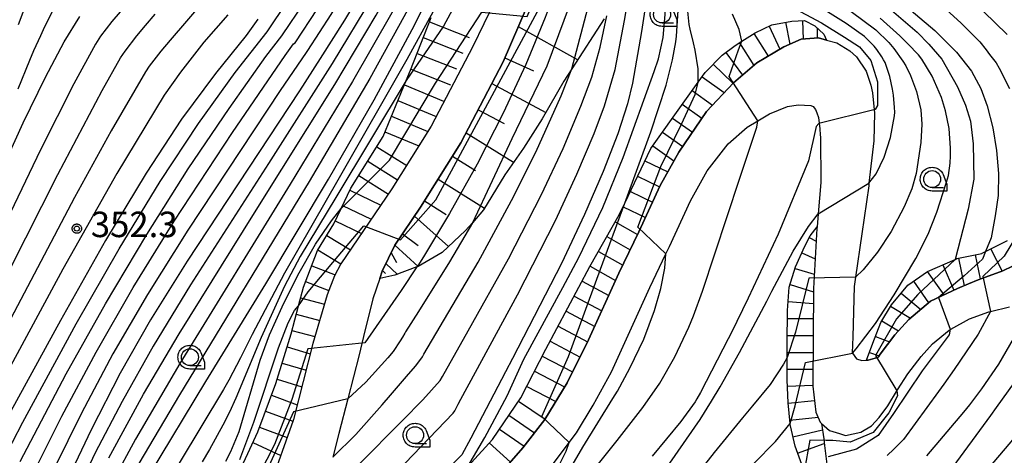
# Model space of a CAD drawing. Extents: x -8000 to -6000, y 96000 to 97500.
# Drawn here: x -7917 to -7772, y 96216 to 96280 of the extents above; entities that cross this region are included whole.
import ezdxf

# ---------------------------------------------------------------- set-up
doc = ezdxf.new("R2010")
doc.units = 0
for name, color, linetype in [('2101000', 7, 'Continuous'), ('6101110', 6, 'Continuous'), ('6101121', 250, 'Continuous'), ('6101990', 6, 'Continuous'), ('6331000', 3, 'Continuous'), ('7101000', 4, 'Continuous'), ('7101001', 250, 'Continuous'), ('7102000', 6, 'Continuous'), ('7102001', 250, 'Continuous'), ('7201110', 3, 'Continuous'), ('7201120', 3, 'Continuous'), ('7201121', 250, 'Continuous'), ('7201990', 3, 'Continuous'), ('7312000', 1, 'Continuous'), ('CLIP_BOX', 4, 'Continuous')]:
    doc.layers.add(name, color=color, linetype=linetype)
doc.styles.add('Dm_Anotation', font='romans.shx', dxfattribs={"bigfont": 'PSCDM.shx'})

# ---------------------------------------------------------------- blocks, each defined once
blk = doc.blocks.new('633100')
at = {"layer": '6331000'}
blk.add_lwpolyline([(0, -0.5), (0.67, -0.5)], dxfattribs=at)
blk.add_circle((0, 0), 0.5, dxfattribs=at)
at = {"layer": 'CLIP_BOX'}
blk.add_lwpolyline([(0.87, -0.3), (0.87, -0.7), (0, -0.7), (-0.074, -0.695), (-0.146, -0.684), (-0.216, -0.666), (-0.282, -0.64), (-0.35, -0.606), (-0.414, -0.564), (-0.469, -0.521), (-0.52, -0.469), (-0.568, -0.408), (-0.608, -0.35), (-0.64, -0.281), (-0.666, -0.214), (-0.686, -0.144), (-0.697, -0.071), (-0.699, 0.003), (-0.695, 0.075), (-0.684, 0.148), (-0.665, 0.216), (-0.64, 0.281), (-0.606, 0.349), (-0.565, 0.412), (-0.522, 0.467), (-0.467, 0.52), (-0.41, 0.568), (-0.349, 0.607), (-0.283, 0.641), (-0.215, 0.665), (-0.148, 0.684), (-0.072, 0.696), (0, 0.7), (0.074, 0.696), (0.147, 0.685), (0.219, 0.666), (0.283, 0.639), (0.355, 0.605), (0.416, 0.562), (0.472, 0.518), (0.525, 0.463), (0.57, 0.407), (0.609, 0.346), (0.646, 0.273)], close=True, dxfattribs=at)
blk = doc.blocks.new('731200')
at = {"layer": '7312000'}
blk.add_circle((0, 0), 0.15, dxfattribs=at)
at = {"layer": 'CLIP_BOX'}
blk.add_lwpolyline([(-0.209, -0.178), (-0.219, -0.166), (-0.237, -0.14), (-0.251, -0.113), (-0.258, -0.094), (-0.265, -0.075), (-0.269, -0.057), (-0.273, -0.031), (-0.275, -0.008), (-0.274, 0.024), (-0.27, 0.054), (-0.266, 0.071), (-0.261, 0.088), (-0.255, 0.104), (-0.246, 0.124), (-0.239, 0.136), (-0.228, 0.154), (-0.219, 0.166), (-0.202, 0.187), (-0.189, 0.199), (-0.169, 0.217), (-0.151, 0.23), (-0.135, 0.239), (-0.113, 0.251), (-0.101, 0.256), (-0.082, 0.262), (-0.056, 0.269), (-0.04, 0.272), (-0.016, 0.275), (0.004, 0.275), (0.022, 0.274), (0.042, 0.272), (0.065, 0.267), (0.079, 0.264), (0.108, 0.253), (0.121, 0.247), (0.143, 0.235), (0.16, 0.224), (0.18, 0.208), (0.194, 0.194), (0.206, 0.182), (0.222, 0.162), (0.233, 0.146), (0.249, 0.116), (0.257, 0.097), (0.264, 0.075), (0.269, 0.057), (0.273, 0.032), (0.275, 0.014), (0.275, -0.008), (0.274, -0.023), (0.271, -0.048), (0.267, -0.067), (0.261, -0.088), (0.249, -0.117), (0.23, -0.151), (0.219, -0.166), (0.204, -0.184), (0.189, -0.199), (0.172, -0.215), (0.154, -0.228), (0.136, -0.239), (0.124, -0.246), (0.107, -0.253), (0.09, -0.26), (0.071, -0.266), (0.044, -0.271), (0.028, -0.274), (0.009, -0.275), (-0.009, -0.275), (-0.024, -0.274), (-0.041, -0.272), (-0.063, -0.268), (-0.086, -0.261), (-0.101, -0.256), (-0.115, -0.25), (-0.133, -0.241), (-0.148, -0.231), (-0.17, -0.216), (-0.182, -0.206), (-0.197, -0.192)], close=True, dxfattribs=at)

msp = doc.modelspace()

# ---------------------------------------------------------------- linework, layer by layer
at = {"layer": '2101000', "flags": 128}
for points in [[(-7838.04, 96393.44), (-7838.18, 96383.32), (-7838.06, 96372.91), (-7838.28, 96359.14), (-7837.25, 96345.99), (-7835.83, 96334.83), (-7835.75, 96332.74), (-7835.41, 96324.29), (-7835.6, 96318.39), (-7835.93, 96313.43), (-7837.09, 96307.59), (-7838.66, 96302.46), (-7841.83, 96293.94), (-7845.39, 96286.05), (-7850.26, 96276), (-7856.38, 96264.27), (-7862.15, 96255.05), (-7869.68, 96244), (-7870.61, 96242.24), (-7871.7, 96239.4), (-7873.79, 96232.26), (-7876.66, 96221.04), (-7876.71, 96220.9), (-7880.18, 96211.07)], [(-7842.28, 96281.95), (-7845.79, 96273.76), (-7852.03, 96261.79), (-7857.96, 96252.31), (-7861.71, 96246.76), (-7863.58, 96242.93), (-7863.94, 96241.85), (-7864.96, 96238.85), (-7866.33, 96233.28), (-7867, 96230.56), (-7868.65, 96224.09), (-7869.95, 96219), (-7870.85, 96215.51)], [(-7846.98, 96212.23), (-7842.88, 96216.87), (-7839.67, 96221.04), (-7836.39, 96226.48), (-7833.22, 96232.77), (-7828.76, 96242.6), (-7825.84, 96248.69), (-7822.69, 96255.52), (-7819.95, 96260.43), (-7815.87, 96266.41), (-7811.92, 96270.67), (-7808.48, 96273.57), (-7804.49, 96275.95), (-7801.95, 96277.08), (-7799.4, 96277.27), (-7798.23, 96276.95), (-7796.69, 96276.52), (-7794.78, 96275.35), (-7793.79, 96274.47), (-7792.36, 96272.37), (-7792.18, 96271.8), (-7791.71, 96270.3), (-7791.47, 96269.17), (-7791.14, 96266.18), (-7791.26, 96262.09), (-7791.97, 96255.85), (-7792.01, 96255.49), (-7793.01, 96248.4), (-7793.94, 96242.01), (-7794.13, 96240.67), (-7794.36, 96233.21), (-7794.44, 96230.89), (-7794.41, 96230.85), (-7793.78, 96230.01), (-7793, 96229.77), (-7792.34, 96229.78), (-7792.1, 96229.79), (-7790.69, 96230.2), (-7790.58, 96230.29), (-7790.32, 96230.68), (-7788.15, 96233.53), (-7786.08, 96235.81), (-7782.9, 96238.49), (-7778.93, 96240.34), (-7777.33, 96241.04), (-7775.92, 96241.65), (-7772.28, 96242.96), (-7769.41, 96244.32)], [(-7839.28, 96213.38), (-7836.08, 96217.67), (-7835.01, 96219.09), (-7832.55, 96223.17), (-7829.84, 96228.1), (-7824.23, 96240.49), (-7821.85, 96245.44), (-7821.31, 96246.56), (-7818.23, 96253.25), (-7815.76, 96257.68), (-7812.71, 96261.65), (-7809.88, 96264.14), (-7808.31, 96265.07), (-7806.6, 96266.08), (-7803.96, 96267.16), (-7802.41, 96267.4), (-7800.53, 96267.3), (-7800.2, 96267.15), (-7799.83, 96266.7), (-7799.62, 96266.25), (-7799.4, 96265.52), (-7799.18, 96263.89), (-7799.13, 96262.97), (-7799.11, 96262.62), (-7799.06, 96255.96), (-7799.45, 96251.37), (-7799.61, 96249.46), (-7799.63, 96249.17), (-7800.14, 96240.37), (-7800.22, 96225.99), (-7799.79, 96222.15), (-7799.16, 96220.67), (-7798.93, 96220.47), (-7797.76, 96219.45), (-7796.31, 96218.99), (-7795.41, 96218.7), (-7793.15, 96219.21), (-7791.62, 96220.11), (-7790.49, 96221.34), (-7789.21, 96223.09), (-7787.78, 96225.45), (-7786.24, 96227.79), (-7784.31, 96230.33), (-7782.6, 96232.2), (-7780.19, 96234.24), (-7779.93, 96234.38), (-7777.18, 96235.88), (-7774.32, 96236.9), (-7774.11, 96236.95), (-7771.31, 96237.63)]]:
    msp.add_lwpolyline(points, dxfattribs=at)
at = {"layer": '6101110', "flags": 128}
msp.add_lwpolyline([(-7863.94, 96241.85), (-7863.58, 96242.93), (-7861.71, 96246.76), (-7857.96, 96252.31), (-7852.03, 96261.79), (-7845.79, 96273.76), (-7842.28, 96281.95), (-7838.17, 96291.8), (-7834.87, 96301.17), (-7833.21, 96306.61), (-7831.95, 96312.91), (-7831.6, 96318.19), (-7831.8, 96325.64), (-7832.61, 96333.03), (-7832.84, 96335.08), (-7834.27, 96346.3), (-7835.29, 96359.31), (-7835.56, 96372.91), (-7835.68, 96383.31), (-7835.54, 96393.46)], dxfattribs=at)
at = {"layer": '6101121', "flags": 128}
msp.add_lwpolyline([(-7830.91, 96280.07), (-7835.68, 96272.71), (-7836.86, 96270.88), (-7840.05, 96265.34), (-7842.8, 96261.03), (-7845.57, 96257.11), (-7848.67, 96251.96), (-7850.32, 96250.04), (-7851.31, 96248.89), (-7854.78, 96245.66), (-7858.28, 96243.6), (-7858.49, 96243.52), (-7861.72, 96242.3), (-7863.94, 96241.85)], dxfattribs=at)
at = {"layer": '6101990', "flags": 128}
for points in [[(-7843.57, 96278.95), (-7834.81, 96274.04)], [(-7845.54, 96274.35), (-7841.33, 96272.39)], [(-7847.46, 96270.55), (-7839.5, 96266.3)], [(-7849.49, 96266.66), (-7845.63, 96264.65)], [(-7851.25, 96263.28), (-7844.25, 96258.98)], [(-7853.24, 96259.86), (-7849.85, 96257.74)], [(-7855.37, 96256.44), (-7848.54, 96252.17)], [(-7857.36, 96253.27), (-7854.17, 96251.27)], [(-7858.85, 96251), (-7853.85, 96246.52)], [(-7860.61, 96248.39), (-7858.28, 96246.68)], [(-7861.71, 96246.76), (-7858.28, 96243.6)], [(-7862.26, 96245.63), (-7861.48, 96244.16)], [(-7863.05, 96244.02), (-7861.36, 96242.43)], [(-7863.54, 96243.02), (-7863.12, 96242.56)]]:
    msp.add_lwpolyline(points, dxfattribs=at)
at = {"layer": '7101000', "flags": 128}
for points in [[(-7851.34, 96315.28), (-7852.54, 96312.2), (-7856.13, 96303.83), (-7859.45, 96296.93), (-7859.98, 96295.89), (-7863.83, 96288.83), (-7869.14, 96279.88), (-7872.74, 96274.23), (-7875.76, 96269.49), (-7892.29, 96244.38), (-7897.69, 96235.73), (-7902.14, 96227.9), (-7906.43, 96219.53), (-7912.61, 96206.54)], [(-7897.83, 96212.93), (-7889.52, 96226.67), (-7880.72, 96241.06), (-7871.51, 96256.46), (-7864.78, 96268.16), (-7859.18, 96278.5), (-7853.79, 96289.21), (-7853.44, 96289.97)], [(-7823.71, 96289.31), (-7823.74, 96289.09), (-7824.6, 96283.72), (-7825.42, 96278.23), (-7826.75, 96270.61), (-7827.48, 96267.56), (-7828.91, 96263.13), (-7831.06, 96257.58), (-7833.81, 96251.23), (-7837.23, 96244.04), (-7844.42, 96230.03), (-7845.45, 96228.07), (-7850.57, 96218.3), (-7851.85, 96215.84), (-7875.51, 96192.14)], [(-7807.42, 96284.04), (-7798.96, 96279.47), (-7795.57, 96277.38), (-7793.38, 96275.94), (-7791.71, 96273.93), (-7790.72, 96270.77), (-7790.73, 96267.31), (-7791.05, 96266.71)], [(-7787.96, 96283.2), (-7782.3, 96278.34), (-7779.11, 96275.15), (-7776.88, 96272.35), (-7775.53, 96269.81), (-7774.58, 96267.25), (-7773.73, 96264.03), (-7773.18, 96260.67), (-7772.92, 96257.31), (-7772.98, 96254.07), (-7773.38, 96251.07), (-7774, 96247.81), (-7774.81, 96245.78)], [(-7928.49, 96238.19), (-7916.41, 96264.74), (-7913.15, 96271.48), (-7910.39, 96276.67), (-7908.07, 96280.44)], [(-7881.9, 96280.03), (-7883.59, 96277.61), (-7888.12, 96272.04), (-7893.1, 96265.29), (-7898.32, 96257.36), (-7904.3, 96247.4), (-7910.95, 96235.66), (-7919.37, 96220.24)], [(-7799.34, 96264.64), (-7799.73, 96264.2), (-7800.88, 96259.15), (-7805.35, 96248.37), (-7809.74, 96238.91), (-7811.4, 96235.47), (-7811.86, 96234.56), (-7816.76, 96225.03), (-7817.28, 96224.1), (-7817.56, 96223.65), (-7819.64, 96220.77), (-7823.85, 96215.67)], [(-7858.49, 96243.52), (-7860.78, 96240.07), (-7866.17, 96232.37)], [(-7780.01, 96234.34), (-7780.15, 96233.51), (-7784.14, 96228.25), (-7788.37, 96221.95), (-7790.61, 96218.71), (-7793.82, 96216.68), (-7797.97, 96215.56)]]:
    msp.add_lwpolyline(points, dxfattribs=at)
at = {"layer": '7101001', "flags": 128}
for points in [[(-7818.24, 96347.21), (-7818.31, 96347.14), (-7819.61, 96345.66), (-7822.14, 96341.87), (-7824.56, 96337.15), (-7824.73, 96336.49), (-7826.73, 96328.57), (-7828.96, 96318.46), (-7830.94, 96309.24), (-7832.9, 96301.13), (-7834.93, 96293.86), (-7837.13, 96287.02), (-7839.6, 96280.25), (-7842.44, 96273.36), (-7845.77, 96266.17), (-7849.63, 96258.67), (-7853.68, 96251.39), (-7857.5, 96245.02), (-7858.37, 96243.71), (-7858.49, 96243.52)], [(-7791.05, 96266.71), (-7799.34, 96264.64)], [(-7774.81, 96245.78), (-7775.26, 96244.66), (-7777.94, 96242.2), (-7781.76, 96239.03), (-7780.01, 96234.34)], [(-7866.17, 96232.37), (-7874.55, 96231.46), (-7876.89, 96224.01), (-7879.42, 96217.38), (-7884, 96208.43), (-7887.06, 96203.38), (-7889.84, 96199.06), (-7890.45, 96198.14), (-7890.6, 96197.91), (-7890.62, 96197.88)]]:
    msp.add_lwpolyline(points, dxfattribs=at)
at = {"layer": '7102000', "flags": 128}
for points in [[(-7916.84, 96214.89), (-7910.07, 96227.76), (-7904.3, 96238.1), (-7898.24, 96248.33), (-7892.14, 96257.97), (-7886.13, 96266.89), (-7880.72, 96274.51), (-7878.37, 96277.59), (-7878.24, 96277.71), (-7875.09, 96282.42), (-7870.78, 96290.09), (-7870.27, 96291.18), (-7867.33, 96297.86), (-7867.05, 96298.68), (-7864.14, 96308.26), (-7862.43, 96314.87), (-7860.72, 96324.75), (-7859.84, 96340.1), (-7859.95, 96357.58), (-7860.16, 96360.9), (-7860.13, 96364.96), (-7859.77, 96369.05), (-7858.92, 96372.91), (-7858.51, 96374.02)], [(-7916.82, 96209.39), (-7910.74, 96221.57), (-7905.7, 96230.96), (-7900.21, 96240.52), (-7894.19, 96250.29), (-7885.63, 96263.35), (-7877.87, 96274.68), (-7876.63, 96276.39), (-7876.41, 96276.55), (-7873.11, 96281.57), (-7868.46, 96289.67), (-7868.12, 96290.39), (-7864.88, 96297.2), (-7864.4, 96298.44), (-7863.35, 96300.83), (-7860.17, 96310.31), (-7856.59, 96326.32), (-7855.72, 96337.04), (-7855.32, 96339.75), (-7855.2, 96342.55), (-7855.29, 96344.26)], [(-7770.94, 96332.26), (-7774.51, 96328.71), (-7776.12, 96326.58), (-7776.21, 96326.47), (-7778.31, 96322.98), (-7780.09, 96318.99), (-7781.72, 96315.4), (-7783.75, 96309.62), (-7785.13, 96304.61), (-7786.87, 96297.01), (-7786.99, 96295.29), (-7786.73, 96294.34), (-7786.14, 96293.38), (-7781.34, 96287.45), (-7780.53, 96286.49), (-7779.63, 96285.48), (-7779.16, 96285.03), (-7776.05, 96282.05), (-7775.12, 96281.14), (-7771.64, 96277.75)], [(-7852.62, 96324.38), (-7852.81, 96322.92), (-7853.51, 96319.95), (-7856.01, 96312.12), (-7857.83, 96307.5), (-7859.82, 96302.26), (-7865.64, 96290.28), (-7865.98, 96289.61), (-7866.15, 96289.25), (-7871.13, 96280.73), (-7874.57, 96275.39), (-7874.78, 96275.12), (-7878.59, 96269.52), (-7892.19, 96248.96), (-7898.12, 96239.49), (-7903.21, 96230.73), (-7907.86, 96222.01), (-7913.93, 96209.65)], [(-7850.95, 96312.15), (-7851.83, 96309.83), (-7855.89, 96300.72), (-7857.36, 96297.52), (-7859.05, 96293.97), (-7859.75, 96292.65), (-7865, 96283.34), (-7870.93, 96273.51), (-7880.32, 96258.75), (-7891.78, 96240.88), (-7897.29, 96231.84), (-7901.86, 96223.7), (-7905.81, 96216.13), (-7911.54, 96203.9)], [(-7903.83, 96215.43), (-7898.7, 96224.78), (-7893.45, 96233.7), (-7882.36, 96251.52), (-7870.57, 96270.39), (-7864.5, 96280.61), (-7858.21, 96291.9), (-7857.65, 96292.98), (-7856.1, 96296.39), (-7854.66, 96299.74), (-7850.59, 96309.2)], [(-7850.63, 96304.82), (-7853.91, 96297.25), (-7855.07, 96294.59), (-7856.26, 96291.95), (-7856.67, 96291.15), (-7862.17, 96280.98), (-7867.98, 96270.83), (-7877.13, 96255.73), (-7893.37, 96229.31), (-7899.87, 96218.16), (-7903.17, 96212.06)], [(-7817.09, 96270.76), (-7817.12, 96272.73), (-7817.54, 96275.45), (-7817.79, 96276.53), (-7818.27, 96278.53), (-7818.41, 96279.25), (-7818.6, 96281.18), (-7818.51, 96283.58), (-7817.78, 96289.75), (-7817.18, 96296.81), (-7816.68, 96300.44)], [(-7851.16, 96299.77), (-7852.47, 96296.59), (-7854.11, 96292.67), (-7854.58, 96291.56), (-7859.85, 96281.34), (-7865.39, 96271.28), (-7874.32, 96256.09), (-7893.44, 96224.71), (-7899.39, 96214.58)], [(-7827.9, 96252.93), (-7824.05, 96263.41), (-7821.82, 96270.31), (-7820.86, 96274.01), (-7820.37, 96276.67), (-7820.27, 96277.54), (-7819.74, 96285.87), (-7819.62, 96288.05), (-7819.51, 96290.09), (-7819.02, 96295.64)], [(-7850.99, 96214.14), (-7848.5, 96218.39), (-7845.22, 96224.52), (-7842.75, 96229.96), (-7837.02, 96240.49), (-7834.68, 96244.93), (-7831.15, 96252.27), (-7828.15, 96259.67), (-7823.55, 96272.33), (-7822.96, 96274.19), (-7822.23, 96277.32), (-7821.94, 96280.69), (-7821.92, 96282.45), (-7821.92, 96283.97), (-7821.87, 96287.58), (-7821.31, 96292.47)], [(-7875.2, 96198.94), (-7870.92, 96203.4), (-7868.48, 96205.98), (-7853.17, 96222), (-7852.91, 96222.35), (-7852.4, 96223.31), (-7852.02, 96224.03), (-7843.68, 96239.44), (-7838.11, 96250.37), (-7834.93, 96257.2), (-7832.4, 96263.2), (-7830.87, 96267.25), (-7829.33, 96272.62), (-7827.92, 96279.81), (-7827.06, 96284.91)], [(-7889.7, 96282.9), (-7894.81, 96276.93), (-7896.14, 96275.32), (-7897.86, 96273.11), (-7898.44, 96272.25), (-7903.45, 96263.57), (-7908.86, 96253.75), (-7926.72, 96219.86)], [(-7922.6, 96208.88), (-7916.49, 96220.68), (-7908.61, 96235.15), (-7902.29, 96246.18), (-7896.24, 96256.1), (-7890.61, 96264.64), (-7885.24, 96272.16), (-7880.52, 96278.18), (-7879.36, 96279.92), (-7877.07, 96283.26)], [(-7915.65, 96283.25), (-7917.15, 96279.18)], [(-7791.97, 96255.85), (-7790.9, 96257.26), (-7789.72, 96259.69), (-7788.81, 96262.6), (-7788.2, 96265.81), (-7788.18, 96266.34), (-7788.21, 96266.99), (-7788.38, 96268.83), (-7788.49, 96269.73), (-7788.9, 96271.58), (-7789.6, 96273.64), (-7789.82, 96274.04), (-7790.09, 96274.49), (-7790.8, 96275.54), (-7791.22, 96276.07), (-7792.65, 96277.47), (-7795.34, 96279.4), (-7801.6, 96283.34)], [(-7782.78, 96283.48), (-7778.39, 96279.43), (-7775.67, 96276.67), (-7774.74, 96275.49), (-7774.22, 96274.83), (-7773.27, 96273.57), (-7772.8, 96272.83), (-7771.28, 96269.79)], [(-7902.14, 96281.09), (-7903.36, 96279.66), (-7905.03, 96277.5), (-7905.77, 96276.34), (-7908.97, 96270.49), (-7913.85, 96260.8), (-7926.07, 96235.34)], [(-7911.8, 96281.77), (-7913.26, 96278.89), (-7913.88, 96277.57), (-7914.88, 96275.36), (-7915.49, 96273.92), (-7917.18, 96269.69)], [(-7856.09, 96281.16), (-7859.97, 96274.1), (-7869.91, 96256.64), (-7877.99, 96242.61), (-7882.7, 96233.57), (-7884.42, 96230.14), (-7886.14, 96226.85), (-7886.96, 96225.47), (-7896.66, 96209.33)], [(-7794.6, 96281.14), (-7790.95, 96278.46), (-7789.05, 96276.59), (-7788.31, 96275.69), (-7786.98, 96273.84), (-7786.54, 96273.13), (-7785.84, 96271.71), (-7784.96, 96269.39), (-7784.35, 96266.66), (-7784.18, 96264.58), (-7784.32, 96261.86), (-7785.02, 96257.31), (-7785.67, 96255.02), (-7786.78, 96252.37), (-7788.72, 96248.74), (-7790.7, 96245.7), (-7792.82, 96243.12), (-7793.94, 96242.01)], [(-7789.01, 96281.63), (-7784.86, 96278.11), (-7783.15, 96276.34), (-7781.26, 96274.11), (-7778.95, 96270.08), (-7777.75, 96267.37), (-7777.03, 96264.98), (-7776.63, 96261.64), (-7776.55, 96256.46), (-7777.35, 96252.05), (-7779.29, 96244.64)], [(-7925.44, 96229.26), (-7911.33, 96257.13), (-7904.79, 96269.51), (-7902.09, 96274.31), (-7901.42, 96275.33), (-7899.7, 96277.55), (-7898.42, 96279.07), (-7896.98, 96280.74)], [(-7886.29, 96280.68), (-7889.83, 96276.63), (-7893.27, 96272.23), (-7895.66, 96268.81), (-7902.66, 96257.28), (-7910.58, 96243.19), (-7922.33, 96221.44)], [(-7872.56, 96208.92), (-7868.93, 96212.53), (-7867.13, 96214.34), (-7860.62, 96220.89), (-7857.62, 96223.95), (-7855.07, 96226.79), (-7854.72, 96227.38), (-7850.94, 96234.11), (-7845.03, 96244.7), (-7840.15, 96254.22), (-7836.98, 96260.99), (-7834.36, 96267.2), (-7832.76, 96271.49), (-7831.5, 96275.91), (-7830.55, 96280.52)], [(-7810.68, 96276.78), (-7811.08, 96278.5), (-7812.07, 96280.75)], [(-7794.41, 96230.85), (-7793.84, 96231.49), (-7791.03, 96235.2), (-7788.24, 96239.43), (-7785.07, 96244.76), (-7783.25, 96248.37), (-7781.96, 96251.62), (-7780.55, 96256), (-7780.29, 96257.02), (-7780.04, 96258.81), (-7779.98, 96259.87), (-7779.96, 96261.01), (-7780.16, 96263.9), (-7780.69, 96266.53), (-7781.32, 96268.51), (-7782.69, 96271.62), (-7784.2, 96274.12), (-7784.69, 96274.76), (-7786.23, 96276.4), (-7787.45, 96277.57), (-7790.32, 96280.16)], [(-7870.85, 96215.51), (-7867.45, 96218.84), (-7863.61, 96223.23), (-7862.38, 96224.66), (-7859.71, 96227.73), (-7858.66, 96228.96), (-7857.67, 96230.28), (-7857.45, 96230.67), (-7855.05, 96234.75), (-7849.46, 96244.22), (-7844.55, 96253.31), (-7841.01, 96260.43), (-7837.28, 96268.71), (-7835.68, 96272.71)], [(-7860.05, 96271.01), (-7870.42, 96253.76), (-7875.65, 96245.07), (-7877.95, 96240.72), (-7881.39, 96233.14), (-7885.12, 96224.22), (-7886.06, 96222.15), (-7887.03, 96220.2), (-7889.02, 96216.62), (-7890.1, 96214.83)], [(-7832.93, 96213.04), (-7829.04, 96217.98), (-7825.23, 96222.82), (-7822.75, 96226.41), (-7820.51, 96230.28), (-7818.48, 96234.67), (-7817.81, 96236.32), (-7816.46, 96239.97), (-7811.03, 96256.46), (-7808.47, 96264.11), (-7808.31, 96265.07)], [(-7886.6, 96214.94), (-7885.84, 96216.33), (-7884.66, 96219.29), (-7881.54, 96229.79), (-7880.15, 96233.51), (-7878.31, 96237.66), (-7875.99, 96242.32), (-7873.42, 96246.87), (-7871.06, 96250.3), (-7869.64, 96252.14)], [(-7754.47, 96252.51), (-7755.35, 96248.93), (-7756.85, 96244.61), (-7759.86, 96237.38), (-7763.57, 96229.53), (-7766.36, 96224.27), (-7767.09, 96222.96), (-7768.63, 96220.65), (-7776.34, 96211.57)], [(-7821.25, 96214.63), (-7816.82, 96221.08), (-7815.13, 96223.75), (-7813.84, 96225.86), (-7811.01, 96230.92), (-7807.02, 96238.49), (-7806.26, 96239.97), (-7803.14, 96245.86), (-7800.88, 96249.47), (-7799.45, 96251.37)], [(-7850.32, 96250.04), (-7853.68, 96244.26), (-7858.25, 96236.98), (-7860.16, 96233.99), (-7860.26, 96233.79), (-7860.6, 96233.19), (-7860.93, 96232.64), (-7862, 96231.06), (-7862.76, 96230.12), (-7866, 96226.58), (-7868.65, 96224.09)], [(-7836.99, 96211.91), (-7834.07, 96216.97), (-7829.65, 96224.14), (-7828.99, 96225.25), (-7827.14, 96228.6), (-7825.1, 96232.87), (-7823.52, 96237.11), (-7822.59, 96240.35), (-7822.01, 96243.33), (-7821.85, 96245.44)], [(-7780.11, 96213.33), (-7774.05, 96221.63), (-7773.19, 96222.81), (-7770.56, 96226.51), (-7767.2, 96231.61), (-7765.01, 96235.45), (-7763.3, 96239.14), (-7762.25, 96242.11)], [(-7884.54, 96215.18), (-7882.48, 96220.66), (-7878.86, 96231.63), (-7877.42, 96235.32), (-7876.5, 96237.12), (-7875.92, 96237.78)], [(-7768.63, 96238.52), (-7769.27, 96236.33), (-7770.77, 96232.92), (-7772.9, 96229.21), (-7775.42, 96225.57), (-7777.2, 96223.24), (-7778.08, 96222.12), (-7783.48, 96215.69)], [(-7774.11, 96236.95), (-7775.92, 96233.63), (-7779.43, 96228.44), (-7780.97, 96226.25), (-7781.74, 96225.18), (-7786.87, 96218.09), (-7787.85, 96217.12), (-7788.31, 96216.69), (-7789.27, 96215.76)], [(-7804, 96230.18), (-7804.52, 96229.21), (-7806.49, 96226.22), (-7809.09, 96223.08), (-7810.59, 96221.3), (-7814.77, 96216.22), (-7820.44, 96208.94)], [(-7787.88, 96225.28), (-7787.77, 96224.54), (-7789.06, 96222.04), (-7791.36, 96219.12), (-7794.75, 96217.74), (-7797.27, 96217.96), (-7798.29, 96217.97)], [(-7808.93, 96214.58), (-7805.73, 96217.84), (-7803.56, 96220.45)], [(-7837.76, 96213.94), (-7836.54, 96216.37), (-7836.08, 96217.67)]]:
    msp.add_lwpolyline(points, dxfattribs=at)
at = {"layer": '7102001', "flags": 128}
for points in [[(-7820.43, 96355.91), (-7822.16, 96353.31), (-7824.23, 96348.04), (-7826.05, 96342.19), (-7828.65, 96332.6), (-7830.04, 96325.59), (-7831.27, 96317.03), (-7836.23, 96315.79), (-7837.14, 96310.38), (-7840.18, 96304.1), (-7848.79, 96289.77), (-7854.55, 96278.98), (-7860.05, 96271.01)], [(-7869.64, 96252.14), (-7862.52, 96259.24), (-7855.76, 96270.58), (-7848.92, 96281.04), (-7842.25, 96280.43), (-7838.36, 96289.45), (-7834.29, 96301.14), (-7832.69, 96306.92), (-7830.56, 96317.28), (-7828.9, 96327.48), (-7827.32, 96334.77), (-7824.78, 96343.04), (-7822.59, 96347.7), (-7819.56, 96352.59)], [(-7875.92, 96237.78), (-7874.49, 96239.88), (-7870.08, 96245.11), (-7866.29, 96249.59), (-7860.88, 96247.51), (-7855.72, 96253.39), (-7840.08, 96282.33), (-7834.3, 96299.48), (-7831.52, 96308.94), (-7830.18, 96315.55), (-7828.55, 96327.41), (-7826.33, 96334.93), (-7823.54, 96342.9), (-7818.88, 96349.61)], [(-7817.77, 96344.59), (-7820.13, 96341.42), (-7821.95, 96338.08), (-7823.58, 96333.99), (-7826.44, 96321.51), (-7830.46, 96303.32), (-7835.15, 96284.51), (-7839.36, 96273.12), (-7844.53, 96262.41), (-7850.32, 96250.04)], [(-7835.68, 96272.71), (-7830.57, 96292.08), (-7826.62, 96312.92), (-7823.84, 96326.91), (-7821.63, 96334.34), (-7819.39, 96338.42), (-7817.31, 96341.61)], [(-7808.31, 96265.07), (-7812.53, 96271.58), (-7811.16, 96275.5), (-7810.68, 96276.78)], [(-7821.85, 96245.44), (-7825.98, 96249.37), (-7822.59, 96258.33), (-7819.55, 96264.54), (-7817.56, 96268.92), (-7817.09, 96270.76)], [(-7799.45, 96251.37), (-7791.97, 96255.85)], [(-7836.08, 96217.67), (-7840.11, 96221.49), (-7836.16, 96230.32), (-7831.46, 96243.21), (-7827.9, 96252.93)], [(-7770.11, 96248.37), (-7772.06, 96245.12), (-7775.22, 96242.13), (-7774.11, 96236.95)], [(-7779.29, 96244.64), (-7784.8, 96239.48), (-7787.9, 96235.89), (-7790.99, 96230.48), (-7787.88, 96225.28)], [(-7793.94, 96242.01), (-7800.83, 96241.87), (-7802.79, 96233.91), (-7804, 96230.18)], [(-7803.56, 96220.45), (-7802.81, 96223.05), (-7801.29, 96229.45), (-7794.41, 96230.85)], [(-7868.65, 96224.09), (-7876.62, 96222.2), (-7880.01, 96214.71), (-7884.39, 96205.89), (-7889.13, 96197.96), (-7892.03, 96191.42)], [(-7798.29, 96217.97), (-7800.67, 96218.01), (-7801.51, 96213.4)]]:
    msp.add_lwpolyline(points, dxfattribs=at)
at = {"layer": '7201110', "flags": 128}
for points in [[(-7885.17, 96212.1), (-7881.89, 96219.25), (-7879.23, 96226.37), (-7877.01, 96233.69), (-7875.92, 96237.78), (-7875.18, 96240.57), (-7873.09, 96245.97), (-7870.72, 96249.9), (-7869.64, 96252.14), (-7868.2, 96255.11), (-7863.46, 96262.75), (-7860.05, 96271.01), (-7859.43, 96272.5), (-7856.37, 96280.29)], [(-7850.99, 96214.14), (-7847.38, 96218.11), (-7843.21, 96224.24), (-7839.5, 96231.41), (-7833.04, 96243.58), (-7828.72, 96251.21), (-7827.9, 96252.93), (-7824.05, 96260.98), (-7819.07, 96268), (-7817.09, 96270.76), (-7816.08, 96272.17), (-7813.58, 96274.72), (-7811.64, 96276.17), (-7810.68, 96276.78), (-7808.73, 96278.02), (-7806.25, 96279.18), (-7803.33, 96279.73), (-7801.43, 96279.81), (-7799.93, 96279.02), (-7798.62, 96277.8), (-7798.23, 96276.95)], [(-7797.84, 96208.88), (-7799.58, 96210.51), (-7800.2, 96211.38), (-7801.36, 96212.99), (-7801.87, 96214.42), (-7802.83, 96217.11), (-7803.53, 96220.13), (-7803.55, 96220.33), (-7803.56, 96220.45), (-7803.87, 96223.51), (-7804, 96226.91), (-7804, 96230.18), (-7804, 96232.23), (-7803.98, 96237.12), (-7803.69, 96240.54), (-7802.76, 96243.56), (-7801.41, 96246.59), (-7800.62, 96248.11), (-7799.61, 96249.46)], [(-7792.34, 96229.78), (-7791.39, 96232.32), (-7790.24, 96235.35), (-7788.66, 96237.96), (-7786.25, 96240.83), (-7783.38, 96242.86), (-7779.29, 96244.64), (-7779.04, 96244.75), (-7775.36, 96245.53), (-7775.29, 96245.54), (-7771.57, 96247.4)]]:
    msp.add_lwpolyline(points, dxfattribs=at)
at = {"layer": '7201120', "flags": 128}
msp.add_lwpolyline([(-7838.04, 96393.44), (-7838.18, 96383.32), (-7838.06, 96372.91), (-7838.28, 96359.14), (-7837.25, 96345.99), (-7835.83, 96334.83), (-7835.75, 96332.74), (-7835.41, 96324.29), (-7835.6, 96318.39), (-7835.93, 96313.43), (-7837.09, 96307.59), (-7838.66, 96302.46), (-7841.83, 96293.94), (-7845.39, 96286.05), (-7850.26, 96276), (-7856.38, 96264.27), (-7856.86, 96263.5)], dxfattribs=at)
at = {"layer": '7201121', "flags": 128}
for points in [[(-7798.23, 96276.95), (-7799.4, 96277.27), (-7801.95, 96277.08), (-7804.49, 96275.95), (-7808.48, 96273.57), (-7811.92, 96270.67), (-7815.87, 96266.41), (-7819.95, 96260.43), (-7822.69, 96255.52), (-7825.84, 96248.69), (-7828.76, 96242.6), (-7833.22, 96232.77), (-7836.39, 96226.48), (-7839.67, 96221.04), (-7842.88, 96216.87), (-7846.98, 96212.23), (-7852.71, 96205.27), (-7855.58, 96201.27)], [(-7856.86, 96263.5), (-7862.15, 96255.05), (-7869.68, 96244), (-7870.61, 96242.24), (-7871.7, 96239.4), (-7873.79, 96232.26), (-7876.66, 96221.04), (-7876.71, 96220.9), (-7880.18, 96211.07), (-7884.09, 96200.26), (-7885.87, 96196.57), (-7886.99, 96193.31), (-7887.71, 96189.2), (-7887.92, 96186.11), (-7887.56, 96183.21), (-7887.01, 96181.85)], [(-7799.61, 96249.46), (-7799.63, 96249.17), (-7800.14, 96240.37), (-7800.22, 96225.99), (-7799.79, 96222.15), (-7799.16, 96220.67), (-7798.93, 96220.47), (-7798.62, 96218.2), (-7798.5, 96217.23), (-7798.02, 96213.29), (-7798, 96213.13), (-7797.84, 96208.88)], [(-7769.41, 96244.32), (-7772.28, 96242.96), (-7775.92, 96241.65), (-7777.33, 96241.04), (-7778.93, 96240.34), (-7782.9, 96238.49), (-7786.08, 96235.81), (-7788.15, 96233.53), (-7790.32, 96230.68), (-7790.58, 96230.29), (-7790.69, 96230.2), (-7792.1, 96229.79), (-7792.34, 96229.78)]]:
    msp.add_lwpolyline(points, dxfattribs=at)
at = {"layer": '7201990', "flags": 128}
for points in [[(-7856.63, 96279.63), (-7850.81, 96277.34)], [(-7801.75, 96279.8), (-7801.64, 96277.1)], [(-7806.66, 96278.99), (-7805.07, 96275.6)], [(-7804.24, 96279.56), (-7803.63, 96276.33)], [(-7799.58, 96278.69), (-7799.59, 96277.26)], [(-7857.54, 96277.3), (-7851.73, 96275.02)], [(-7808.91, 96277.91), (-7806.79, 96274.58)], [(-7811.02, 96276.56), (-7808.89, 96273.22)], [(-7858.46, 96274.98), (-7852.64, 96272.69)], [(-7813.05, 96275.11), (-7810.58, 96271.8)], [(-7859.37, 96272.65), (-7853.55, 96270.36)], [(-7814.87, 96273.4), (-7812, 96270.59)], [(-7816.53, 96271.54), (-7813.28, 96269.21)], [(-7860.32, 96270.34), (-7854.55, 96267.95)], [(-7817.99, 96269.51), (-7814.99, 96267.36)], [(-7861.28, 96268.03), (-7855.64, 96265.69)], [(-7819.44, 96267.48), (-7816.54, 96265.42)], [(-7862.23, 96265.72), (-7856.86, 96263.5)], [(-7820.89, 96265.44), (-7817.95, 96263.36)], [(-7863.19, 96263.41), (-7858.21, 96261.35)], [(-7822.33, 96263.4), (-7819.36, 96261.29)], [(-7864.4, 96261.23), (-7859.99, 96258.49)], [(-7823.78, 96261.36), (-7820.66, 96259.15)], [(-7865.72, 96259.1), (-7861.32, 96256.37)], [(-7824.93, 96259.14), (-7821.56, 96257.54)], [(-7867.04, 96256.98), (-7862.68, 96254.27)], [(-7826.01, 96256.89), (-7822.77, 96255.34)], [(-7868.33, 96254.84), (-7863.79, 96252.64)], [(-7827.08, 96254.63), (-7823.82, 96253.07)], [(-7869.42, 96252.59), (-7865.21, 96250.56)], [(-7828.16, 96252.38), (-7824.87, 96250.8)], [(-7870.51, 96250.34), (-7866.64, 96248.47)], [(-7829.31, 96250.16), (-7826.03, 96248.3)], [(-7871.76, 96248.18), (-7868.27, 96246.07)], [(-7830.55, 96247.99), (-7827.11, 96246.04)], [(-7800.76, 96247.85), (-7799.74, 96247.32)], [(-7873.05, 96246.04), (-7869.68, 96244)], [(-7831.78, 96245.81), (-7828.19, 96243.78)], [(-7801.85, 96245.6), (-7799.89, 96244.73)], [(-7776.35, 96245.32), (-7775.6, 96241.76)], [(-7774.02, 96246.17), (-7772.39, 96242.92)], [(-7873.96, 96243.71), (-7870.53, 96242.38)], [(-7833.01, 96243.63), (-7829.26, 96241.51)], [(-7781.1, 96243.85), (-7779.47, 96240.09)], [(-7778.8, 96244.8), (-7777.95, 96240.77)], [(-7802.84, 96243.31), (-7800.02, 96242.44)], [(-7783.39, 96242.85), (-7780.95, 96239.4)], [(-7874.87, 96241.38), (-7871.45, 96240.06)], [(-7834.18, 96241.43), (-7830.24, 96239.33)], [(-7803.57, 96240.92), (-7800.14, 96239.86)], [(-7785.43, 96241.41), (-7783.2, 96238.24)], [(-7835.35, 96239.22), (-7831.28, 96237.05)], [(-7787.22, 96239.68), (-7784.35, 96237.27)], [(-7875.6, 96238.99), (-7872.09, 96238.06)], [(-7803.87, 96238.44), (-7800.15, 96238.13)], [(-7788.79, 96237.74), (-7785.88, 96235.98)], [(-7876.24, 96236.58), (-7872.79, 96235.66)], [(-7836.53, 96237.01), (-7832.31, 96234.77)], [(-7837.7, 96234.8), (-7833.36, 96232.5)], [(-7803.98, 96235.95), (-7800.16, 96235.93)], [(-7790.09, 96235.6), (-7787.62, 96234.11)], [(-7876.88, 96234.16), (-7873.5, 96233.26)], [(-7804, 96233.45), (-7800.18, 96233.43)], [(-7791.02, 96233.29), (-7788.94, 96232.5)], [(-7838.87, 96232.59), (-7834.48, 96230.26)], [(-7877.59, 96231.76), (-7874.18, 96230.73)], [(-7840.03, 96230.38), (-7835.59, 96228.08)], [(-7804, 96230.95), (-7800.19, 96230.95)], [(-7791.9, 96230.95), (-7790.49, 96230.42)], [(-7878.32, 96229.37), (-7874.8, 96228.3)], [(-7841.18, 96228.16), (-7836.76, 96225.87)], [(-7804, 96228.45), (-7800.21, 96228.45)], [(-7879.05, 96226.98), (-7875.42, 96225.88)], [(-7803.96, 96225.95), (-7800.22, 96226.09)], [(-7879.88, 96224.62), (-7876.1, 96223.21)], [(-7842.33, 96225.94), (-7838.05, 96223.73)], [(-7843.54, 96223.76), (-7839.63, 96221.1)], [(-7803.86, 96223.45), (-7799.98, 96223.84)], [(-7880.76, 96222.28), (-7876.75, 96220.79)], [(-7844.95, 96221.69), (-7841.16, 96219.11)], [(-7803.61, 96220.96), (-7799.46, 96221.38)], [(-7881.63, 96219.94), (-7877.58, 96218.43)], [(-7846.35, 96219.62), (-7842.68, 96217.13)], [(-7803.15, 96218.51), (-7798.8, 96219.52)], [(-7882.63, 96217.65), (-7878.52, 96215.77)], [(-7847.83, 96217.61), (-7844.73, 96214.78)], [(-7802.47, 96216.11), (-7798.54, 96217.52)]]:
    msp.add_lwpolyline(points, dxfattribs=at)

# ---------------------------------------------------------------- block references
at = {"layer": '6331000', "xscale": 2.5, "yscale": 2.5, "zscale": 2.5}
for p in [(-7822.42, 96280.71), (-7782.67, 96256.46), (-7891.89, 96230.24), (-7858.76, 96218.75)]:
    msp.add_blockref('633100', p, dxfattribs=at)
at = {"layer": '7312000', "xscale": 2.5, "yscale": 2.5, "zscale": 2.5}
msp.add_blockref('731200', (-7908.52, 96249.17, 352.3), dxfattribs=at)

# ---------------------------------------------------------------- texts
at = {"layer": '7312000', "style": 'Dm_Anotation'}
msp.add_text('352.3', height=3.75, dxfattribs=at).set_placement((-7906.47, 96247.92))

doc.saveas('drawing.dxf')
